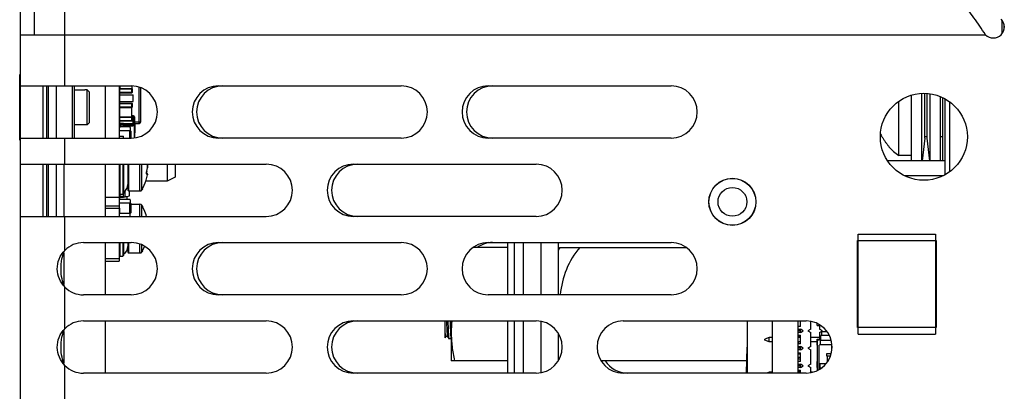
# Model space of a CAD drawing. Units: inches. Extents: x 0 to 34, y 0 to 22.
# Drawn here: x 13.5 to 15, y 4.3 to 4.9 of the extents above; entities that cross this region are included whole.
import ezdxf

# ---------------------------------------------------------------- set-up
doc = ezdxf.new("R2010")
doc.units = ezdxf.units.IN
doc.header["$LTSCALE"] = 1.87
doc.header["$MEASUREMENT"] = 0
doc.layers.get('0').update_dxf_attribs({"linetype": 'CONTINUOUS'})
for name, color, linetype in [('02___PRT_ALL_AXES', 7, 'CONTINUOUS'), ('AXIS_PART', 7, 'CONTINUOUS'), ('ECAD_CP_0402', 7, 'CONTINUOUS'), ('ECAD_CP_0603_PRI', 7, 'CONTINUOUS'), ('ECAD_CP_0805_PRI', 7, 'CONTINUOUS'), ('ECAD_CP_1206_PRI', 7, 'CONTINUOUS'), ('ECAD_IC_PN-158494', 7, 'CONTINUOUS'), ('ECAD_IC_PN-187832', 7, 'CONTINUOUS'), ('ECAD_IC_SO8_150_PRI', 7, 'CONTINUOUS'), ('ECAD_IC_TSSOP14_180', 7, 'CONTINUOUS'), ('ECAD_MECH_PN-414409', 7, 'CONTINUOUS'), ('ECAD_MOD_PN-346822', 7, 'CONTINUOUS'), ('ECAD_PBFREE_200_PRI', 7, 'CONTINUOUS'), ('ECAD_PBFREE_200_SEC', 7, 'CONTINUOUS'), ('ECAD_RS_0402', 7, 'CONTINUOUS'), ('ECAD_RS_0603_PRI', 7, 'CONTINUOUS'), ('ECAD_RS_0805_PRI', 7, 'CONTINUOUS'), ('ECAD_RS_1206_PRI', 7, 'CONTINUOUS'), ('ECAD_RS_2010_PRI', 7, 'CONTINUOUS'), ('ECAD_STD_SOT223_PO1432_PRI', 7, 'CONTINUOUS'), ('ECAD_STD_SOT23_5PIN', 7, 'CONTINUOUS'), ('ECAD_STD_SOT23_PO132_PRI', 7, 'CONTINUOUS'), ('ECAD_TF_PN-100817', 7, 'CONTINUOUS'), ('ECAD_TF_PN-244434', 7, 'CONTINUOUS')]:
    doc.layers.add(name, color=color, linetype=linetype)

msp = doc.modelspace()

# ---------------------------------------------------------------- linework, layer by layer
at = {"color": 3, "linetype": 'CONTINUOUS'}
for p, q in [((13.5189, 2.7022), (13.5189, 5.9155)), ((13.5856, 4.7737), (13.5856, 4.9176)), ((13.5189, 4.8509), (14.9733, 4.8509)), ((13.5189, 4.7737), (13.6858, 4.7737)), ((13.6469, 4.695), (13.6469, 4.7737)), ((13.8171, 4.7737), (14.0927, 4.7737)), ((14.2239, 4.7737), (14.4995, 4.7737)), ((13.5189, 4.695), (13.6858, 4.695)), ((13.5856, 4.6556), (13.5856, 4.695)), ((14.0927, 4.695), (13.8171, 4.695)), ((14.4995, 4.695), (14.2239, 4.695)), ((13.5189, 4.6556), (13.8893, 4.6556)), ((13.5839, 4.6556), (13.5839, 4.5769)), ((13.6469, 4.5769), (13.6469, 4.6556)), ((14.0205, 4.6556), (14.2961, 4.6556)), ((13.5189, 4.5769), (13.8893, 4.5769)), ((13.5856, 4.5257), (13.5856, 4.5769)), ((14.2961, 4.5769), (14.0205, 4.5769)), ((13.6137, 4.5375), (13.6858, 4.5375)), ((13.6469, 4.4588), (13.6469, 4.5375)), ((13.8171, 4.5375), (14.0927, 4.5375)), ((14.2239, 4.5375), (14.4995, 4.5375)), ((14.7807, 4.4093), (14.7807, 4.5405)), ((14.7807, 4.5405), (14.8988, 4.5405)), ((14.8988, 4.5405), (14.8988, 4.4093)), ((13.5839, 4.5217), (13.5839, 4.4745)), ((13.5856, 4.4076), (13.5856, 4.4706)), ((13.6858, 4.4588), (13.6137, 4.4588)), ((14.0927, 4.4588), (13.8171, 4.4588)), ((14.4995, 4.4588), (14.2239, 4.4588)), ((13.6137, 4.4194), (13.8893, 4.4194)), ((13.6469, 4.3407), (13.6469, 4.4194)), ((14.0205, 4.4194), (14.2961, 4.4194)), ((14.4273, 4.4194), (14.7029, 4.4194)), ((14.8988, 4.4093), (14.7807, 4.4093)), ((13.5839, 4.4036), (13.5839, 4.3564)), ((13.5856, 4.3013), (13.5856, 4.3524)), ((13.8893, 4.3407), (13.6137, 4.3407)), ((14.2961, 4.3407), (14.0205, 4.3407)), ((14.7029, 4.3407), (14.4273, 4.3407))]:
    msp.add_line(p, q, dxfattribs=at)
at = {"color": 7, "linetype": 'CONTINUOUS'}
for p, q in [((13.5399, 4.8509), (13.5399, 4.9831)), ((14.9984, 4.8527), (14.9984, 4.8725)), ((15.0013, 4.8605), (15.0013, 4.8658)), ((15.0013, 4.8592), (15.0013, 4.8602)), ((13.5176, 4.692), (13.5176, 4.7909)), ((13.5189, 4.7909), (13.5176, 4.7909)), ((13.5523, 4.7737), (13.5523, 4.695)), ((13.5583, 4.695), (13.5583, 4.7737)), ((13.5612, 4.695), (13.5612, 4.7737)), ((13.5733, 4.695), (13.5733, 4.7737)), ((13.6193, 4.7677), (13.616, 4.7677)), ((13.6193, 4.7152), (13.6193, 4.7677)), ((13.6226, 4.7644), (13.6193, 4.7677)), ((13.6226, 4.7185), (13.6226, 4.7644)), ((14.8617, 4.6609), (14.8617, 4.7597)), ((14.8774, 4.6609), (14.8774, 4.7623)), ((14.882, 4.6951), (14.882, 4.7625)), ((14.8853, 4.6951), (14.8853, 4.7622)), ((14.8899, 4.6609), (14.8899, 4.7618)), ((14.9057, 4.6609), (14.9057, 4.7573)), ((14.9089, 4.6609), (14.9089, 4.756)), ((14.9128, 4.64), (14.9128, 4.7539)), ((14.9191, 4.75), (14.9191, 4.6439)), ((13.6193, 4.7152), (13.616, 4.7152)), ((13.6226, 4.7185), (13.6193, 4.7152)), ((13.5189, 4.692), (13.5176, 4.692)), ((14.882, 4.6951), (14.8779, 4.6609)), ((14.8895, 4.6609), (14.8853, 4.6951)), ((14.8276, 4.6821), (14.8279, 4.6824)), ((13.5523, 4.6556), (13.5523, 4.5769)), ((13.5583, 4.5769), (13.5583, 4.6556)), ((13.5612, 4.5769), (13.5612, 4.6556)), ((13.5733, 4.5769), (13.5733, 4.6556)), ((13.6688, 4.6556), (13.6688, 4.6104)), ((13.6729, 4.6556), (13.6729, 4.6104)), ((13.6742, 4.6556), (13.6742, 4.6117)), ((13.6747, 4.6141), (13.6747, 4.6556)), ((13.6805, 4.6556), (13.6805, 4.6167)), ((13.6818, 4.6556), (13.6818, 4.6154)), ((13.6989, 4.6154), (13.6989, 4.6556)), ((13.7017, 4.6169), (13.7017, 4.6556)), ((13.7093, 4.6454), (13.7093, 4.6456)), ((13.7103, 4.654), (13.7103, 4.6539)), ((13.7104, 4.6535), (13.7103, 4.654)), ((13.7103, 4.6539), (13.7104, 4.6521)), ((13.7104, 4.6521), (13.7103, 4.6503)), ((13.7103, 4.6502), (13.7104, 4.6507)), ((13.7103, 4.6502), (13.7103, 4.6503)), ((13.7104, 4.6527), (13.7104, 4.6535)), ((13.7104, 4.6521), (13.7104, 4.6527)), ((13.7104, 4.6515), (13.7104, 4.6521)), ((13.7104, 4.6507), (13.7104, 4.6515)), ((13.7399, 4.6556), (13.7399, 4.6303)), ((13.7519, 4.6556), (13.7519, 4.6362)), ((13.7088, 4.6417), (13.7088, 4.6412)), ((13.7089, 4.6418), (13.709, 4.6418)), ((13.7094, 4.6417), (13.709, 4.6418)), ((13.7091, 4.6411), (13.7093, 4.6403)), ((13.7093, 4.6403), (13.7103, 4.6403)), ((13.7098, 4.6415), (13.7094, 4.6417)), ((13.7102, 4.6412), (13.7098, 4.6415)), ((13.7103, 4.6408), (13.7102, 4.6412)), ((13.7104, 4.6404), (13.7103, 4.6408)), ((13.7103, 4.6403), (13.7104, 4.6401)), ((13.7104, 4.64), (13.7104, 4.6404)), ((13.7104, 4.6401), (13.7104, 4.6397)), ((13.7104, 4.6397), (13.7104, 4.64)), ((13.7104, 4.6395), (13.7104, 4.6397)), ((13.7104, 4.6395), (13.7104, 4.6395)), ((13.7519, 4.6362), (13.7399, 4.6303)), ((13.7026, 4.6183), (13.7017, 4.6169)), ((13.7026, 4.6185), (13.7028, 4.619)), ((13.7026, 4.6185), (13.7028, 4.619)), ((13.7026, 4.6183), (13.7026, 4.6185)), ((13.7027, 4.6188), (13.7028, 4.619)), ((13.7027, 4.6188), (13.7027, 4.6188)), ((13.7028, 4.619), (13.7029, 4.6193)), ((13.7029, 4.6193), (13.7031, 4.6196)), ((13.703, 4.6194), (13.7053, 4.624)), ((13.7031, 4.6196), (13.7039, 4.6213)), ((13.7038, 4.621), (13.7042, 4.6219)), ((13.7042, 4.6219), (13.7046, 4.6226)), ((13.7046, 4.6226), (13.705, 4.6234)), ((13.705, 4.6234), (13.7053, 4.624)), ((13.7053, 4.624), (13.7053, 4.624)), ((13.7399, 4.6303), (13.7078, 4.6303)), ((13.6688, 4.6104), (13.6729, 4.6104)), ((13.6818, 4.6154), (13.6989, 4.6154)), ((13.6852, 4.5953), (13.6989, 4.5953)), ((13.6989, 4.5769), (13.6989, 4.5953)), ((13.7017, 4.5769), (13.7017, 4.5938)), ((13.7026, 4.5924), (13.7017, 4.5938)), ((13.7026, 4.5922), (13.7026, 4.5924)), ((13.7028, 4.5917), (13.7026, 4.5922)), ((13.7026, 4.5922), (13.7028, 4.5917)), ((13.7027, 4.5918), (13.7027, 4.5918)), ((13.7028, 4.5917), (13.7027, 4.5918)), ((13.7027, 4.5918), (13.7027, 4.5918)), ((13.7028, 4.5917), (13.7028, 4.5917)), ((13.7053, 4.5867), (13.7029, 4.5915)), ((13.7041, 4.589), (13.7031, 4.5911)), ((13.7044, 4.5884), (13.7041, 4.589)), ((13.7048, 4.5876), (13.7044, 4.5884)), ((13.7053, 4.5867), (13.7053, 4.5867)), ((14.7815, 4.3996), (14.7815, 4.5502)), ((14.7815, 4.5502), (14.8982, 4.5502)), ((14.8982, 4.5502), (14.8982, 4.3996)), ((13.6688, 4.5375), (13.6688, 4.5169)), ((13.6729, 4.5375), (13.6729, 4.5169)), ((13.6742, 4.5375), (13.6742, 4.5182)), ((13.6747, 4.5206), (13.6747, 4.5375)), ((13.6805, 4.5375), (13.6805, 4.5232)), ((13.6818, 4.5375), (13.6818, 4.5218)), ((13.6989, 4.5218), (13.6989, 4.5352)), ((13.7017, 4.5234), (13.7017, 4.534)), ((13.703, 4.5258), (13.7053, 4.5305)), ((13.7031, 4.5261), (13.7039, 4.5278)), ((13.7038, 4.5275), (13.7042, 4.5284)), ((13.7042, 4.5284), (13.7046, 4.5291)), ((13.7046, 4.5291), (13.705, 4.5299)), ((13.705, 4.5299), (13.7053, 4.5305)), ((13.7053, 4.5305), (13.7053, 4.5305)), ((14.2534, 4.53), (14.2011, 4.53)), ((14.2534, 4.4588), (14.2534, 4.5375)), ((14.2633, 4.4588), (14.2633, 4.5375)), ((14.277, 4.4588), (14.277, 4.5375)), ((14.3033, 4.5375), (14.3033, 4.4588)), ((14.3295, 4.5375), (14.3295, 4.4588)), ((13.6688, 4.5169), (13.6729, 4.5169)), ((13.6818, 4.5218), (13.6989, 4.5218)), ((13.7026, 4.5248), (13.7017, 4.5234)), ((13.7026, 4.525), (13.7028, 4.5255)), ((13.7026, 4.525), (13.7028, 4.5255)), ((13.7026, 4.5248), (13.7026, 4.525)), ((13.7027, 4.5253), (13.7028, 4.5255)), ((13.7027, 4.5253), (13.7027, 4.5253)), ((13.7028, 4.5255), (13.7029, 4.5258)), ((13.7029, 4.5258), (13.7031, 4.5261)), ((14.1681, 4.4194), (14.1681, 4.3594)), ((14.2534, 4.3407), (14.2534, 4.4194)), ((14.2633, 4.3407), (14.2633, 4.4194)), ((14.277, 4.3407), (14.277, 4.4194)), ((14.3033, 4.4187), (14.3033, 4.3413)), ((14.3295, 4.4005), (14.3295, 4.3596)), ((14.7815, 4.3996), (14.8982, 4.3996)), ((14.2534, 4.3594), (14.1681, 4.3594))]:
    msp.add_line(p, q, dxfattribs=at)
at = {"color": 4, "linetype": 'CONTINUOUS'}
for p, q in [((13.5995, 4.7677), (13.616, 4.7677)), ((13.616, 4.7152), (13.5995, 4.7152))]:
    msp.add_line(p, q, dxfattribs=at)
at = {"color": 7, "linetype": 'CONTINUOUS'}
for points in [[(13.7089, 4.6416), (13.7089, 4.6419), (13.7089, 4.6424), (13.7089, 4.6429), (13.7089, 4.6434), (13.709, 4.644), (13.7091, 4.6446), (13.7092, 4.6452), (13.7093, 4.6454)], [(13.709, 4.6413), (13.709, 4.6413), (13.7089, 4.6414), (13.7089, 4.6416)], [(13.7031, 4.5911), (13.7029, 4.5914), (13.7028, 4.5916), (13.7028, 4.5917)], [(13.7053, 4.5867), (13.7052, 4.5868), (13.7048, 4.5876)]]:
    msp.add_lwpolyline(points, dxfattribs=at)
at = {"color": 3, "linetype": 'CONTINUOUS'}
for centre, radius, start, end in [((14.9851, 4.8627), 0.0167, 225, 45), ((13.6858, 4.7344), 0.0394, 270, 90), ((13.8171, 4.7344), 0.0394, 90, 270), ((14.0927, 4.7344), 0.0394, 270, 90), ((14.2239, 4.7344), 0.0394, 90, 270), ((14.4995, 4.7344), 0.0394, 270, 90), ((13.8893, 4.6163), 0.0394, 270, 90), ((14.0205, 4.6163), 0.0394, 90, 270), ((14.2961, 4.6163), 0.0394, 270, 90), ((13.6137, 4.4981), 0.0394, 90, 135.5068), ((13.6858, 4.4981), 0.0394, 270, 90), ((13.8171, 4.4981), 0.0394, 90, 270), ((14.0927, 4.4981), 0.0394, 270, 90), ((14.2239, 4.4981), 0.0394, 90, 270), ((14.4995, 4.4981), 0.0394, 270, 90), ((13.6137, 4.4981), 0.0394, 224.4932, 270), ((13.6137, 4.38), 0.0394, 90, 135.5068), ((13.8893, 4.38), 0.0394, 270, 90), ((14.0205, 4.38), 0.0394, 90, 270), ((14.2961, 4.38), 0.0394, 270, 90), ((14.4273, 4.38), 0.0394, 90, 270), ((14.7029, 4.38), 0.0394, 270, 90), ((13.6137, 4.38), 0.0394, 224.4932, 270)]:
    msp.add_arc(centre, radius, start, end, dxfattribs=at)
at = {"color": 7, "linetype": 'CONTINUOUS'}
for centre, radius, start, end in [((13.8236, 4.7344), 0.0394, 90, 270), ((14.2305, 4.7344), 0.0394, 90, 270), ((14.8899, 4.7382), 0.0835, 206.3942, 208.8129), ((14.8901, 4.7383), 0.0837, 208.812, 209.3955), ((14.8904, 4.7385), 0.0839, 209.3968, 212.5717), ((14.8906, 4.7386), 0.0842, 212.5719, 215.7527), ((14.8907, 4.7387), 0.0843, 215.7525, 217.1639), ((14.8907, 4.7387), 0.0844, 217.1639, 218.8775), ((14.8908, 4.7388), 0.0845, 218.878, 221.8692), ((13.7208, 4.6426), 0.0119, 165.3183, 166.2242), ((13.6614, 4.658), 0.0495, 345.5314, 350.8843), ((13.6617, 4.6581), 0.0492, 345.3067, 350.6885), ((13.661, 4.6581), 0.0499, 345.3117, 345.5361), ((13.6616, 4.6462), 0.0493, 9.1088, 10.9857), ((13.6619, 4.6461), 0.049, 9.3047, 11.2043), ((13.662, 4.6461), 0.0489, 9.1081, 9.3039), ((13.662, 4.6581), 0.0489, 350.6964, 350.8919), ((14.0271, 4.6163), 0.0394, 90, 270), ((13.6463, 4.6521), 0.0653, 334.5114, 348.8792), ((13.6463, 4.6521), 0.0653, 334.5114, 348.8792), ((13.7172, 4.642), 0.00839, 181.5228, 182.1622), ((13.7136, 4.6418), 0.00476, 186.1755, 187.8538), ((13.708, 4.6405), 0.00132, 29.1872, 43.0152), ((13.7054, 4.6398), 0.00501, 356.3273, 358.3704), ((13.7091, 4.6398), 0.00131, 348.8832, 356.3844), ((13.6673, 4.6249), 0.0131, 304.3077, 360), ((13.6818, 4.6167), 0.00131, 180, 270), ((13.6989, 4.6186), 0.00328, 270, 327.5311), ((13.7015, 4.619), 0.00131, 328.9973, 360), ((13.7296, 4.6061), 0.0297, 153.4958, 154.1641), ((13.7184, 4.6115), 0.0173, 154.2118, 154.4107), ((13.6729, 4.6117), 0.00131, 270, 360), ((13.6755, 4.613), 0.00131, 124.3077, 180), ((13.6989, 4.5921), 0.00328, 32.4689, 90), ((13.7015, 4.5917), 0.00131, 0, 31.0027), ((13.7218, 4.6008), 0.0211, 205.6236, 206.1619), ((13.6463, 4.5586), 0.0653, 16.299, 25.4886), ((13.6463, 4.5586), 0.0653, 16.2646, 25.4886), ((13.6673, 4.5314), 0.0131, 304.3077, 360), ((13.6463, 4.5586), 0.0653, 334.5114, 335.9405), ((13.6463, 4.5586), 0.0653, 334.5114, 335.9061), ((13.8236, 4.4981), 0.0394, 90, 270), ((14.2305, 4.4981), 0.0394, 90, 125.5883), ((13.6729, 4.5182), 0.00131, 270, 360), ((13.6755, 4.5195), 0.00131, 124.3077, 180), ((13.6818, 4.5232), 0.00131, 180, 270), ((13.6989, 4.5251), 0.00328, 270, 327.5311), ((13.7015, 4.5255), 0.00131, 328.9973, 360), ((13.7296, 4.5126), 0.0297, 153.4958, 154.1641), ((13.7184, 4.518), 0.0173, 154.2118, 154.4107), ((14.0271, 4.38), 0.0394, 90, 270), ((14.3488, 4.402), 0.1807, 174.4662, 179.967), ((14.4339, 4.38), 0.0394, 211.5916, 270)]:
    msp.add_arc(centre, radius, start, end, dxfattribs=at)
at = {"color": 3, "linetype": 'CONTINUOUS'}
for points, knots in [([(14.9733, 4.8509), (14.9677, 4.8595), (14.9569, 4.8757), (14.9427, 4.8945), (14.9307, 4.9062), (14.9221, 4.9126), (14.9133, 4.9166), (14.9072, 4.9176), (14.9043, 4.9176)], [0, 0, 0, 0, 0.310531, 0.589493, 0.710135, 0.817027, 0.912055, 1, 1, 1, 1]), ([(13.5856, 4.4706), (13.5822, 4.474), (13.5765, 4.4825), (13.5733, 4.4976), (13.5761, 4.5131), (13.582, 4.522), (13.5856, 4.5257)], [0, 0, 0, 0, 0.2414, 0.488758, 0.744466, 1, 1, 1, 1]), ([(13.5856, 4.3524), (13.5822, 4.3559), (13.5765, 4.3644), (13.5733, 4.3795), (13.5761, 4.395), (13.582, 4.4039), (13.5856, 4.4076)], [0, 0, 0, 0, 0.2414, 0.488758, 0.744466, 1, 1, 1, 1])]:
    msp.add_open_spline(points, degree=3, knots=knots, dxfattribs=at)
at = {"color": 7, "linetype": 'CONTINUOUS'}
for points, knots in [([(13.7092, 4.6455), (13.7091, 4.6449), (13.7089, 4.6436), (13.7088, 4.6424), (13.7088, 4.6418)], [0, 0, 0, 0, 0.509844, 1, 1, 1, 1]), ([(13.7089, 4.6411), (13.7089, 4.641), (13.7089, 4.6408), (13.709, 4.6405), (13.7092, 4.6403), (13.7093, 4.6403)], [0, 0, 0, 0, 0.376827, 0.664177, 1, 1, 1, 1]), ([(13.709, 4.6418), (13.7094, 4.6418), (13.7101, 4.6415), (13.7103, 4.6406), (13.7103, 4.6403)], [0, 0, 0, 0, 0.498208, 1, 1, 1, 1]), ([(13.7028, 4.5917), (13.7028, 4.5917), (13.7028, 4.5917), (13.7028, 4.5917), (13.7028, 4.5917)], [0, 0, 0, 0, 0.501925, 1, 1, 1, 1]), ([(13.5856, 4.4706), (13.5837, 4.4744), (13.5809, 4.4833), (13.5795, 4.4976), (13.5807, 4.5123), (13.5836, 4.5216), (13.5856, 4.5257)], [0, 0, 0, 0, 0.2269, 0.487785, 0.75862, 1, 1, 1, 1]), ([(13.5856, 4.3524), (13.5837, 4.3563), (13.5809, 4.3652), (13.5795, 4.3795), (13.5807, 4.3942), (13.5836, 4.4035), (13.5856, 4.4076)], [0, 0, 0, 0, 0.2269, 0.487785, 0.75862, 1, 1, 1, 1]), ([(14.1681, 4.4021), (14.1681, 4.3985), (14.1683, 4.3914), (14.1693, 4.3807), (14.1708, 4.37), (14.1722, 4.3629), (14.1729, 4.3594)], [0, 0, 0, 0, 0.24953, 0.499277, 0.749406, 1, 1, 1, 1])]:
    msp.add_open_spline(points, degree=3, knots=knots, dxfattribs=at)
msp.add_open_spline([(13.7029, 4.5915), (13.7029, 4.5915), (13.7029, 4.5915), (13.7029, 4.5915)], degree=3, dxfattribs=at)
at = {"layer": '02___PRT_ALL_AXES', "color": 7, "linetype": 'CONTINUOUS'}
for p, q in [((13.6675, 4.7737), (13.6675, 4.695)), ((13.6675, 4.6556), (13.6675, 4.5769)), ((13.6469, 4.6061), (13.6675, 4.6061)), ((13.6469, 4.593), (13.6675, 4.593)), ((13.6469, 4.5892), (13.6675, 4.5892)), ((13.6675, 4.5375), (13.6675, 4.5097)), ((13.6469, 4.5135), (13.6675, 4.5135)), ((13.6469, 4.5097), (13.6675, 4.5097))]:
    msp.add_line(p, q, dxfattribs=at)
at = {"layer": '02___PRT_ALL_AXES', "color": 3, "linetype": 'CONTINUOUS'}
for centre, radius in [((14.8805, 4.697), 0.0656), ((14.5919, 4.5989), 0.0355)]:
    msp.add_circle(centre, radius, dxfattribs=at)
at = {"layer": 'AXIS_PART', "color": 7, "linetype": 'CONTINUOUS'}
for p, q in [((13.5966, 4.7737), (13.5966, 4.695)), ((13.5995, 4.7737), (13.5995, 4.695)), ((14.8427, 4.6688), (14.8427, 4.7505)), ((14.8853, 4.697), (14.882, 4.697)), ((14.9089, 4.697), (14.9057, 4.697)), ((14.8617, 4.6688), (14.8427, 4.6688))]:
    msp.add_line(p, q, dxfattribs=at)
for radius in [0.0353, 0.0217]:
    msp.add_circle((14.5919, 4.5989), radius, dxfattribs=at)
msp.add_arc((14.891, 4.7391), 0.0853, 221.982, 235.4706, dxfattribs=at)
at = {"layer": 'ECAD_CP_0402', "color": 7, "linetype": 'CONTINUOUS'}
for p, q in [((13.6681, 4.597), (13.6675, 4.597)), ((13.6675, 4.5904), (13.6681, 4.5904))]:
    msp.add_line(p, q, dxfattribs=at)
at = {"layer": 'ECAD_CP_0603_PRI', "color": 7, "linetype": 'CONTINUOUS'}
for p, q in [((13.6791, 4.6065), (13.6768, 4.6065)), ((13.6784, 4.6069), (13.6791, 4.6069)), ((13.6791, 4.607), (13.6791, 4.6025)), ((13.6793, 4.6069), (13.6791, 4.6069)), ((13.6793, 4.607), (13.6793, 4.6067))]:
    msp.add_line(p, q, dxfattribs=at)
msp.add_arc((13.6791, 4.6067), 0.000197, 270, 360, dxfattribs=at)
at = {"layer": 'ECAD_CP_0805_PRI', "color": 7, "linetype": 'CONTINUOUS'}
for p, q in [((13.6681, 4.7688), (13.6675, 4.7688)), ((13.6681, 4.7694), (13.6681, 4.7635)), ((13.6868, 4.7694), (13.6681, 4.7694)), ((13.6868, 4.7688), (13.6681, 4.7688)), ((13.6681, 4.7642), (13.6868, 4.7642)), ((13.6685, 4.7737), (13.6685, 4.7694)), ((13.6865, 4.7737), (13.6865, 4.7694)), ((13.6868, 4.7635), (13.6868, 4.7694)), ((13.6875, 4.7688), (13.6868, 4.7688)), ((13.6868, 4.7642), (13.6875, 4.7642)), ((13.6875, 4.7642), (13.6875, 4.7688)), ((13.6681, 4.7635), (13.6868, 4.7635)), ((13.6681, 4.7465), (13.6675, 4.7465)), ((13.6681, 4.7471), (13.6681, 4.7412)), ((13.6868, 4.7471), (13.6681, 4.7471)), ((13.6868, 4.7465), (13.6681, 4.7465)), ((13.6681, 4.7419), (13.6868, 4.7419)), ((13.6681, 4.7412), (13.6868, 4.7412)), ((13.6685, 4.7268), (13.6685, 4.7412)), ((13.6865, 4.7268), (13.6865, 4.7412)), ((13.6868, 4.7412), (13.6868, 4.7471)), ((13.6875, 4.7465), (13.6868, 4.7465)), ((13.6868, 4.7419), (13.6875, 4.7419)), ((13.6875, 4.7419), (13.6875, 4.7465)), ((13.6681, 4.7261), (13.6675, 4.7261)), ((13.6681, 4.7268), (13.6681, 4.7209)), ((13.6868, 4.7268), (13.6681, 4.7268)), ((13.6868, 4.7261), (13.6681, 4.7261)), ((13.6681, 4.7215), (13.6868, 4.7215)), ((13.6681, 4.7209), (13.6868, 4.7209)), ((13.6868, 4.7209), (13.6868, 4.7268)), ((13.6875, 4.7261), (13.6868, 4.7261)), ((13.6868, 4.7215), (13.6875, 4.7215)), ((13.6875, 4.7215), (13.6875, 4.7261))]:
    msp.add_line(p, q, dxfattribs=at)
for centre, start, end in [((13.6681, 4.7642), 180, 270), ((13.6868, 4.7688), 0, 90), ((13.6868, 4.7642), 270, 360), ((13.6681, 4.7465), 90, 180), ((13.6868, 4.7465), 0, 90), ((13.6868, 4.7419), 270, 360), ((13.6681, 4.7261), 90, 180), ((13.6868, 4.7261), 0, 90), ((13.6868, 4.7215), 270, 360)]:
    msp.add_arc(centre, 0.000656, start, end, dxfattribs=at)
at = {"layer": 'ECAD_CP_1206_PRI', "color": 7, "linetype": 'CONTINUOUS'}
for p, q in [((13.6675, 4.7032), (13.6681, 4.7032)), ((13.6908, 4.7026), (13.6908, 4.6955)), ((14.7196, 4.4123), (14.7196, 4.4155)), ((14.7196, 4.4123), (14.7253, 4.4123)), ((14.7196, 4.3827), (14.7196, 4.3917)), ((14.7196, 4.3917), (14.7252, 4.3917)), ((14.7196, 4.391), (14.7228, 4.391)), ((14.72, 4.3827), (14.7196, 4.3827)), ((14.7196, 4.349), (14.7196, 4.3581)), ((14.7196, 4.3581), (14.72, 4.3581)), ((14.7196, 4.3573), (14.72, 4.3573)), ((14.72, 4.349), (14.7196, 4.349))]:
    msp.add_line(p, q, dxfattribs=at)
at = {"layer": 'ECAD_IC_PN-158494', "color": 7, "linetype": 'CONTINUOUS'}
for centre, start, end in [((13.6698, 4.7328), 146.5847, 213.4153), ((13.6698, 4.7072), 197.3347, 223.7076)]:
    msp.add_arc(centre, 0.0023, start, end, dxfattribs=at)
at = {"layer": 'ECAD_IC_PN-187832', "color": 7, "linetype": 'CONTINUOUS'}
for p, q in [((14.6916, 4.406), (14.6916, 4.4044)), ((14.6941, 4.4047), (14.6916, 4.4044)), ((14.6916, 4.3952), (14.6916, 4.3977)), ((14.6916, 4.3846), (14.6916, 4.3878)), ((14.6916, 4.3781), (14.6916, 4.3806)), ((14.6916, 4.369), (14.6916, 4.3715)), ((14.6916, 4.3617), (14.6916, 4.3649)), ((14.6916, 4.3518), (14.6916, 4.3543)), ((14.6916, 4.3427), (14.6916, 4.3452))]:
    msp.add_line(p, q, dxfattribs=at)
at = {"layer": 'ECAD_IC_SO8_150_PRI', "color": 7, "linetype": 'CONTINUOUS'}
for p, q in [((13.6698, 4.7169), (13.6698, 4.717)), ((13.675, 4.7149), (13.675, 4.7118)), ((13.6788, 4.7166), (13.6788, 4.717)), ((13.6814, 4.7166), (13.6814, 4.717)), ((13.6814, 4.7149), (13.6814, 4.7153)), ((13.6814, 4.7149), (13.6814, 4.7153)), ((13.6814, 4.7118), (13.6814, 4.7136)), ((13.6814, 4.7118), (13.6814, 4.7136)), ((13.6904, 4.7159), (13.6904, 4.6954)), ((13.6675, 4.6997), (13.6681, 4.6997)), ((14.72, 4.3908), (14.7252, 4.3912)), ((14.72, 4.3447), (14.72, 4.3908)), ((14.7245, 4.3912), (14.7245, 4.3903)), ((14.72, 4.3594), (14.7203, 4.3594)), ((14.7203, 4.3449), (14.7203, 4.3594))]:
    msp.add_line(p, q, dxfattribs=at)
at = {"layer": 'ECAD_IC_TSSOP14_180', "color": 7, "linetype": 'CONTINUOUS'}
for p, q in [((13.6688, 4.6104), (13.6688, 4.6076)), ((13.674, 4.6065), (13.6688, 4.6076)), ((13.674, 4.6065), (13.674, 4.6112)), ((13.674, 4.6065), (13.6767, 4.6065)), ((13.6743, 4.6121), (13.6742, 4.6121)), ((13.6759, 4.6121), (13.6743, 4.6121)), ((13.6759, 4.6121), (13.6759, 4.6151)), ((13.6767, 4.6065), (13.6767, 4.6157)), ((13.6767, 4.6065), (13.6832, 4.6079)), ((13.6832, 4.6079), (13.6832, 4.6154))]:
    msp.add_line(p, q, dxfattribs=at)
at = {"layer": 'ECAD_MECH_PN-414409', "color": 7, "linetype": 'CONTINUOUS'}
for p, q in [((14.3319, 4.5302), (14.3295, 4.5261)), ((14.3318, 4.5301), (14.5222, 4.5301)), ((14.1589, 4.3937), (14.1589, 4.4194)), ((14.1681, 4.4171), (14.168, 4.4193)), ((14.1592, 4.3983), (14.1589, 4.4028)), ((14.1589, 4.3937), (14.1599, 4.3953)), ((14.1589, 4.3937), (14.1589, 4.3937)), ((14.1629, 4.3953), (14.1646, 4.3924)), ((14.1646, 4.3924), (14.1647, 4.3923)), ((14.168, 4.3923), (14.1647, 4.3923)), ((14.168, 4.3924), (14.1681, 4.3925)), ((14.168, 4.3924), (14.168, 4.3923)), ((14.3939, 4.3595), (14.6137, 4.3595))]:
    msp.add_line(p, q, dxfattribs=at)
msp.add_lwpolyline([(14.1599, 4.3953), (14.1599, 4.3954), (14.1603, 4.3958), (14.1612, 4.3962), (14.1622, 4.396), (14.1627, 4.3955), (14.1629, 4.3953)], dxfattribs=at)
for centre, radius, start, end in [((14.2137, 4.4032), 0.0546, 185.1456, 186.1282), ((14.4496, 4.4281), 0.1363, 208.287, 209.2858)]:
    msp.add_arc(centre, radius, start, end, dxfattribs=at)
for points, knots in [([(14.362, 4.5301), (14.3534, 4.5203), (14.3397, 4.4975), (14.3337, 4.4718), (14.3325, 4.4588)], [0, 0, 0, 0, 0.499758, 1, 1, 1, 1]), ([(14.1629, 4.3953), (14.1628, 4.3955), (14.1627, 4.3963), (14.1625, 4.3977), (14.1623, 4.3998), (14.1621, 4.4026), (14.1619, 4.406), (14.1617, 4.4116), (14.1615, 4.4161), (14.1614, 4.4193)], [0, 0, 0, 0, 0.030071, 0.089731, 0.178451, 0.295005, 0.437722, 0.60448, 1, 1, 1, 1]), ([(14.163, 4.4193), (14.1631, 4.4158), (14.1633, 4.4107), (14.1636, 4.4043), (14.1638, 4.4005), (14.164, 4.3974), (14.1641, 4.395), (14.1644, 4.3934), (14.1645, 4.3926), (14.1646, 4.3924)], [0, 0, 0, 0, 0.395648, 0.562885, 0.706076, 0.822939, 0.911649, 0.970876, 1, 1, 1, 1]), ([(14.1663, 4.4193), (14.1664, 4.4174), (14.1665, 4.4137), (14.1667, 4.4084), (14.1669, 4.4038), (14.1671, 4.3999), (14.1673, 4.3968), (14.1675, 4.3947), (14.1676, 4.3935), (14.1677, 4.3929), (14.1678, 4.3925), (14.1679, 4.3923), (14.1679, 4.3923)], [0, 0, 0, 0, 0.214798, 0.409512, 0.580758, 0.725588, 0.841507, 0.926531, 0.957024, 0.979343, 0.993513, 1, 1, 1, 1]), ([(14.1599, 4.3953), (14.1599, 4.3953), (14.1598, 4.3952), (14.1597, 4.3953), (14.1597, 4.3954), (14.1596, 4.3956), (14.1595, 4.396), (14.1594, 4.3965), (14.1594, 4.397), (14.1593, 4.3974)], [0, 0, 0, 0, 0.041619, 0.072655, 0.131418, 0.227213, 0.361784, 0.535539, 1, 1, 1, 1]), ([(14.1679, 4.3923), (14.1679, 4.3923), (14.1679, 4.3923), (14.1679, 4.3923), (14.168, 4.3923)], [0, 0, 0, 0, 0.504492, 1, 1, 1, 1])]:
    msp.add_open_spline(points, degree=3, knots=knots, dxfattribs=at)
at = {"layer": 'ECAD_MOD_PN-346822', "color": 7, "linetype": 'CONTINUOUS'}
for p, q in [((14.9128, 4.6609), (14.8258, 4.6609)), ((14.9089, 4.638), (14.852, 4.638))]:
    msp.add_line(p, q, dxfattribs=at)
at = {"layer": 'ECAD_PBFREE_200_PRI', "color": 7, "linetype": 'CONTINUOUS'}
for p, q in [((13.6678, 4.608), (13.6678, 4.6024)), ((13.6678, 4.5972), (13.6678, 4.597)), ((13.6678, 4.5894), (13.6678, 4.5815))]:
    msp.add_line(p, q, dxfattribs=at)
at = {"layer": 'ECAD_PBFREE_200_SEC', "color": 7, "linetype": 'CONTINUOUS'}
msp.add_line((13.6678, 4.5375), (13.6678, 4.533), dxfattribs=at)
at = {"layer": 'ECAD_RS_0402', "color": 7, "linetype": 'CONTINUOUS'}
for p, q in [((13.6741, 4.7169), (13.6695, 4.7169)), ((13.6741, 4.7169), (13.6741, 4.7166)), ((13.6741, 4.7145), (13.6741, 4.7118)), ((13.6675, 4.6981), (13.6741, 4.6981)), ((13.6741, 4.695), (13.6741, 4.6981)), ((13.6678, 4.606), (13.6741, 4.606)), ((13.6741, 4.606), (13.6741, 4.6065)), ((13.6681, 4.5894), (13.6675, 4.5894))]:
    msp.add_line(p, q, dxfattribs=at)
at = {"layer": 'ECAD_RS_0603_PRI', "color": 7, "linetype": 'CONTINUOUS'}
for p, q in [((14.7343, 4.3664), (14.7343, 4.3703)), ((14.7343, 4.3703), (14.741, 4.3703)), ((14.7397, 4.3664), (14.7343, 4.3664)), ((14.7351, 4.3576), (14.7351, 4.3664))]:
    msp.add_line(p, q, dxfattribs=at)
at = {"layer": 'ECAD_RS_0805_PRI', "color": 7, "linetype": 'CONTINUOUS'}
for p, q in [((13.6675, 4.7066), (13.6841, 4.7066)), ((13.6681, 4.6981), (13.6681, 4.7066)), ((13.6835, 4.7118), (13.6694, 4.7118)), ((13.6835, 4.695), (13.6835, 4.7066)), ((13.6836, 4.7066), (13.6836, 4.695)), ((13.6841, 4.7112), (13.6841, 4.7066)), ((13.6852, 4.7055), (13.6852, 4.695)), ((13.6835, 4.6025), (13.6681, 4.6025)), ((13.6841, 4.6018), (13.6841, 4.5972)), ((13.6675, 4.5972), (13.6841, 4.5972)), ((13.6681, 4.5815), (13.6681, 4.5972)), ((13.6835, 4.5815), (13.6835, 4.5972)), ((13.6836, 4.5972), (13.6836, 4.5815)), ((13.6852, 4.5962), (13.6852, 4.5825)), ((13.6841, 4.5815), (13.6675, 4.5815)), ((13.6841, 4.5769), (13.6841, 4.5815)), ((14.7252, 4.3903), (14.7252, 4.397)), ((14.7263, 4.4026), (14.7263, 4.398)), ((14.7263, 4.398), (14.7379, 4.398)), ((14.7269, 4.4033), (14.7346, 4.4033)), ((14.7421, 4.3823), (14.742, 4.3823)), ((14.7421, 4.377), (14.742, 4.377))]:
    msp.add_line(p, q, dxfattribs=at)
for centre, radius, start, end in [((13.6681, 4.7112), 0.000656, 128.0135, 180), ((13.6835, 4.7112), 0.000656, 0, 90), ((13.6841, 4.7055), 0.00105, 0.0206, 90), ((13.6681, 4.6018), 0.000656, 90, 180), ((13.6835, 4.6018), 0.000656, 0, 90), ((13.6841, 4.5962), 0.00105, 0.0206, 90), ((13.6841, 4.5825), 0.00105, 270, 359.9989), ((14.7263, 4.397), 0.00105, 90, 180), ((14.7269, 4.4026), 0.000656, 90, 180)]:
    msp.add_arc(centre, radius, start, end, dxfattribs=at)
at = {"layer": 'ECAD_RS_1206_PRI', "color": 7, "linetype": 'CONTINUOUS'}
for p, q in [((14.7229, 4.3462), (14.7229, 4.3827)), ((14.724, 4.3897), (14.724, 4.3838)), ((14.724, 4.3838), (14.7421, 4.3838)), ((14.7246, 4.3903), (14.7409, 4.3903)), ((14.742, 4.3758), (14.742, 4.3838)), ((14.724, 4.3468), (14.724, 4.3549)), ((14.733, 4.3549), (14.724, 4.3549)), ((14.7246, 4.3483), (14.7246, 4.3473)), ((14.726, 4.3483), (14.7246, 4.3483))]:
    msp.add_line(p, q, dxfattribs=at)
for centre, radius, start, end in [((14.724, 4.3827), 0.00105, 90, 180), ((14.7246, 4.3897), 0.000656, 90, 180), ((14.724, 4.3559), 0.00105, 180, 270), ((14.7246, 4.349), 0.000656, 180, 270)]:
    msp.add_arc(centre, radius, start, end, dxfattribs=at)
at = {"layer": 'ECAD_RS_2010_PRI', "color": 7, "linetype": 'CONTINUOUS'}
msp.add_line((13.6679, 4.7366), (13.6675, 4.7366), dxfattribs=at)
at = {"layer": 'ECAD_STD_SOT223_PO1432_PRI', "color": 7, "linetype": 'CONTINUOUS'}
for p in [(13.6911, 4.717), (13.6904, 4.7025)]:
    msp.add_line(p, (13.6911, 4.7027), dxfattribs=at)
at = {"layer": 'ECAD_STD_SOT23_5PIN', "color": 7, "linetype": 'CONTINUOUS'}
for p, q in [((13.6694, 4.7117), (13.6675, 4.7117)), ((13.6694, 4.7139), (13.6694, 4.7117)), ((13.673, 4.7144), (13.6698, 4.7144))]:
    msp.add_line(p, q, dxfattribs=at)
for centre, radius, start, end in [((13.6698, 4.7139), 0.00236, 128.5088, 180), ((13.6698, 4.7139), 0.000459, 90, 180), ((13.673, 4.7186), 0.00427, 270, 308.6176), ((13.673, 4.7186), 0.00236, 301.8609, 316.0781), ((13.673, 4.7186), 0.00427, 331.9389, 337.3519)]:
    msp.add_arc(centre, radius, start, end, dxfattribs=at)
at = {"layer": 'ECAD_STD_SOT23_PO132_PRI', "color": 7, "linetype": 'CONTINUOUS'}
for p, q in [((13.6675, 4.7566), (13.6679, 4.7566)), ((13.6679, 4.7511), (13.6675, 4.7511))]:
    msp.add_line(p, q, dxfattribs=at)
at = {"layer": 'ECAD_TF_PN-100817', "color": 7, "linetype": 'CONTINUOUS'}
for p, q in [((13.6679, 4.7694), (13.6679, 4.7737)), ((13.6975, 4.717), (13.6975, 4.7718)), ((13.7001, 4.7197), (13.7001, 4.771)), ((13.6679, 4.747), (13.6679, 4.7636)), ((13.6685, 4.7471), (13.6685, 4.7635)), ((13.6685, 4.7603), (13.6885, 4.7603)), ((13.6685, 4.7503), (13.6885, 4.7503)), ((13.6885, 4.7503), (13.6885, 4.7603)), ((13.6679, 4.7287), (13.6679, 4.7413)), ((13.6677, 4.7275), (13.6681, 4.7276)), ((13.6685, 4.7287), (13.6678, 4.7287)), ((13.6681, 4.7276), (13.6685, 4.7274)), ((13.6685, 4.717), (13.6685, 4.7209)), ((13.6885, 4.7287), (13.6865, 4.7287)), ((13.6872, 4.7273), (13.6865, 4.7273)), ((13.6872, 4.7273), (13.6865, 4.7273)), ((13.6865, 4.727), (13.6885, 4.727)), ((13.6872, 4.7274), (13.6877, 4.728)), ((13.6872, 4.727), (13.6872, 4.7273)), ((13.6877, 4.728), (13.6885, 4.7287)), ((13.6885, 4.7287), (13.6885, 4.7286)), ((13.6885, 4.7137), (13.6885, 4.7286)), ((13.6891, 4.7286), (13.6885, 4.7286)), ((13.6891, 4.7273), (13.6885, 4.7273)), ((13.6885, 4.717), (13.6885, 4.727)), ((13.6885, 4.7197), (13.6895, 4.7197)), ((13.6891, 4.7273), (13.6891, 4.7286)), ((13.6895, 4.727), (13.6895, 4.717)), ((13.6895, 4.727), (13.6908, 4.727)), ((13.6908, 4.727), (13.6908, 4.717)), ((13.6908, 4.7197), (13.6975, 4.7197)), ((13.6975, 4.7197), (13.7001, 4.7197)), ((13.6681, 4.7159), (13.6686, 4.7159)), ((13.6685, 4.717), (13.6885, 4.717)), ((13.6688, 4.717), (13.6687, 4.7168)), ((13.6688, 4.717), (13.6688, 4.717)), ((13.6724, 4.7166), (13.6724, 4.7153)), ((13.6872, 4.7166), (13.6724, 4.7166)), ((13.6872, 4.7153), (13.6724, 4.7153)), ((13.6774, 4.7149), (13.6772, 4.7148)), ((13.6774, 4.7149), (13.6872, 4.7149)), ((13.6774, 4.7136), (13.6883, 4.7136)), ((13.6872, 4.7147), (13.6872, 4.717)), ((13.6872, 4.7147), (13.6874, 4.7142)), ((13.6883, 4.7136), (13.6885, 4.7137)), ((13.6885, 4.717), (13.6895, 4.717)), ((13.6891, 4.7166), (13.6885, 4.7166)), ((13.6891, 4.7153), (13.6885, 4.7153)), ((13.6885, 4.7137), (13.6885, 4.7137)), ((13.6891, 4.7166), (13.6891, 4.7153)), ((13.6895, 4.717), (13.6908, 4.717)), ((13.6908, 4.717), (13.6975, 4.717))]:
    msp.add_line(p, q, dxfattribs=at)
for centre, radius, start, end in [((13.6891, 4.727), 0.00167, 0, 90), ((13.6891, 4.727), 0.000333, 0, 90), ((13.6975, 4.7197), 0.00267, 270, 360), ((13.6724, 4.7343), 0.019, 255.0548, 270), ((13.6724, 4.7343), 0.0177, 258.3634, 270), ((13.6774, 4.7146), 0.000287, 90.0793, 97.6593), ((13.6891, 4.717), 0.00167, 270, 360), ((13.6891, 4.717), 0.000333, 270, 360)]:
    msp.add_arc(centre, radius, start, end, dxfattribs=at)
msp.add_open_spline([(13.6872, 4.7273), (13.6872, 4.7274), (13.6872, 4.7274), (13.6872, 4.7274)], degree=3, dxfattribs=at)
for points, knots in [([(13.6687, 4.7168), (13.6687, 4.7168), (13.6686, 4.7167), (13.6685, 4.7166), (13.6685, 4.7165), (13.6684, 4.7164), (13.6684, 4.7163), (13.6684, 4.7163), (13.6684, 4.7162), (13.6684, 4.7161), (13.6685, 4.7161), (13.6685, 4.716), (13.6685, 4.7159), (13.6686, 4.7159)], [0, 0, 0, 0, 0.223707, 0.352261, 0.418972, 0.487421, 0.556046, 0.623187, 0.688733, 0.753943, 0.818456, 0.881003, 1, 1, 1, 1]), ([(13.6772, 4.7148), (13.6772, 4.7148), (13.6771, 4.7147), (13.677, 4.7145), (13.677, 4.7143), (13.677, 4.7141), (13.677, 4.7139), (13.6771, 4.7137), (13.6772, 4.7137), (13.6773, 4.7136), (13.6773, 4.7136), (13.6774, 4.7136), (13.6774, 4.7136)], [0, 0, 0, 0, 0.115274, 0.246308, 0.387905, 0.532007, 0.669759, 0.794076, 0.850316, 0.902759, 0.952192, 1, 1, 1, 1]), ([(13.6874, 4.7142), (13.6874, 4.7142), (13.6876, 4.714), (13.6878, 4.7138), (13.6879, 4.7137), (13.6881, 4.7136), (13.6882, 4.7136), (13.6883, 4.7136), (13.6883, 4.7136)], [0, 0, 0, 0, 0.249453, 0.51482, 0.649027, 0.779442, 0.899394, 1, 1, 1, 1])]:
    msp.add_open_spline(points, degree=3, knots=knots, dxfattribs=at)
at = {"layer": 'ECAD_TF_PN-244434', "color": 7, "linetype": 'CONTINUOUS'}
for p, q in [((14.614, 4.4194), (14.614, 4.3407)), ((14.6521, 4.3407), (14.6521, 4.4194)), ((14.6904, 4.4194), (14.6904, 4.3407)), ((14.6944, 4.4109), (14.6904, 4.4109)), ((14.6944, 4.4109), (14.6944, 4.4194)), ((14.7101, 4.4068), (14.7101, 4.4187)), ((14.7232, 4.4123), (14.7232, 4.4068)), ((14.6474, 4.3945), (14.6408, 4.3919)), ((14.6474, 4.3878), (14.6474, 4.3945)), ((14.6521, 4.3945), (14.6474, 4.3945)), ((14.6904, 4.4068), (14.6944, 4.4068)), ((14.6904, 4.406), (14.6941, 4.406)), ((14.6941, 4.4043), (14.6904, 4.4043)), ((14.6944, 4.4018), (14.6904, 4.4018)), ((14.6904, 4.3977), (14.6944, 4.3977)), ((14.6941, 4.3952), (14.6904, 4.3952)), ((14.6944, 4.3945), (14.6904, 4.3945)), ((14.6941, 4.406), (14.6941, 4.4018)), ((14.6941, 4.3977), (14.6941, 4.3945)), ((14.6988, 4.4043), (14.6944, 4.4068)), ((14.6944, 4.4018), (14.6988, 4.4043)), ((14.6944, 4.3846), (14.6944, 4.3977)), ((14.7101, 4.4068), (14.7057, 4.4043)), ((14.7057, 4.4043), (14.7101, 4.4018)), ((14.7101, 4.3806), (14.7101, 4.4018)), ((14.7232, 4.3945), (14.7101, 4.3945)), ((14.7276, 4.4043), (14.7232, 4.4068)), ((14.7232, 4.4018), (14.7276, 4.4043)), ((14.7232, 4.4018), (14.7232, 4.3917)), ((14.7269, 4.4039), (14.7269, 4.4047)), ((14.6134, 4.3407), (14.614, 4.3797)), ((14.6408, 4.3905), (14.6408, 4.3919)), ((14.6474, 4.3878), (14.6408, 4.3905)), ((14.6521, 4.3878), (14.6474, 4.3878)), ((14.6944, 4.3878), (14.6904, 4.3878)), ((14.6944, 4.3846), (14.6904, 4.3846)), ((14.6904, 4.3806), (14.6944, 4.3806)), ((14.6941, 4.3878), (14.6941, 4.3846)), ((14.6941, 4.3806), (14.6941, 4.3756)), ((14.6988, 4.3781), (14.6944, 4.3806)), ((14.7101, 4.3806), (14.7057, 4.3781)), ((14.7196, 4.3878), (14.7101, 4.3878)), ((14.6941, 4.3781), (14.6904, 4.3781)), ((14.6944, 4.3756), (14.6904, 4.3756)), ((14.6904, 4.3715), (14.6944, 4.3715)), ((14.6941, 4.369), (14.6904, 4.369)), ((14.6904, 4.3649), (14.6941, 4.3649)), ((14.6941, 4.3715), (14.6941, 4.3584)), ((14.6944, 4.3756), (14.6988, 4.3781)), ((14.6944, 4.3584), (14.6944, 4.3715)), ((14.7057, 4.3781), (14.7101, 4.3756)), ((14.7101, 4.3543), (14.7101, 4.3756)), ((14.6941, 4.3617), (14.6904, 4.3617)), ((14.6944, 4.3584), (14.6904, 4.3584)), ((14.6904, 4.3543), (14.6944, 4.3543)), ((14.6941, 4.3518), (14.6904, 4.3518)), ((14.6944, 4.3493), (14.6904, 4.3493)), ((14.6941, 4.3543), (14.6941, 4.3493)), ((14.6988, 4.3518), (14.6944, 4.3543)), ((14.6944, 4.3493), (14.6988, 4.3518)), ((14.7101, 4.3543), (14.7057, 4.3518)), ((14.7057, 4.3518), (14.7101, 4.3493)), ((14.7101, 4.3413), (14.7101, 4.3493)), ((14.6474, 4.342), (14.644, 4.3407)), ((14.6474, 4.3407), (14.6474, 4.342)), ((14.6521, 4.342), (14.6474, 4.342)), ((14.6904, 4.3452), (14.6944, 4.3452)), ((14.6941, 4.3427), (14.6904, 4.3427)), ((14.6944, 4.342), (14.6904, 4.342)), ((14.6941, 4.3452), (14.6941, 4.342)), ((14.6944, 4.3407), (14.6944, 4.3452)), ((14.7126, 4.342), (14.7101, 4.342))]:
    msp.add_line(p, q, dxfattribs=at)

doc.saveas('drawing.dxf')
